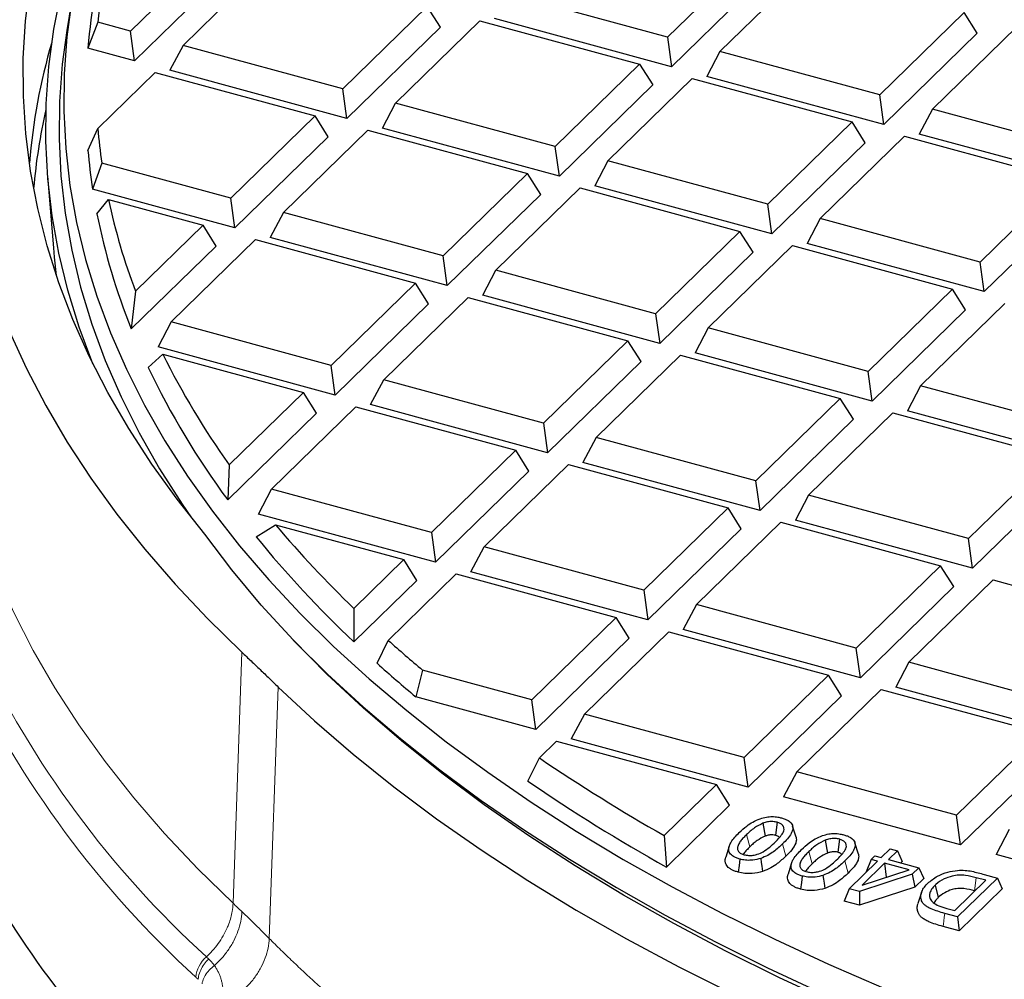
# Model space of a CAD drawing. Units: millimetres. Extents: x 0 to 420, y 0 to 297.
# Drawn here: x 247 to 277, y 164 to 193 of the extents above; entities that cross this region are included whole.
import ezdxf

# ---------------------------------------------------------------- set-up
doc = ezdxf.new("R2010")
doc.units = ezdxf.units.MM

msp = doc.modelspace()

# ---------------------------------------------------------------- linework, layer by layer
at = {"color": 7, "linetype": 'Continuous', "lineweight": 25}
for p, q in [((253.2834, 194.8111), (250.755, 192.3433)), ((269.3793, 194.6295), (266.8509, 192.1617)), ((252.3314, 191.9149), (254.8598, 194.3827)), ((253.6768, 194.188), (250.8767, 191.455)), ((269.7727, 194.0064), (266.9725, 191.2734)), ((268.4272, 191.7333), (270.9556, 194.2011)), ((266.8509, 192.1617), (262.0594, 193.4639)), ((248.9896, 193.2146), (248.8496, 192.3635)), ((259.6512, 193.0805), (257.1228, 190.6127)), ((260.0447, 192.4574), (259.6512, 193.0805)), ((275.7471, 192.8989), (273.2187, 190.4311)), ((276.1405, 192.2758), (275.7471, 192.8989)), ((249.7763, 192.6093), (249.4769, 191.8354)), ((250.755, 192.3433), (249.7763, 192.6093)), ((260.0447, 192.4574), (257.2445, 189.7243)), ((258.6992, 190.1843), (261.2276, 192.6521)), ((261.2276, 192.6521), (266.0191, 191.3498)), ((266.9725, 191.2734), (261.666, 192.7156)), ((274.795, 190.0027), (277.3234, 192.4704)), ((250.8767, 191.455), (250.755, 192.3433)), ((266.8509, 192.1617), (266.9725, 191.2734)), ((276.1405, 192.2758), (273.3403, 189.5427)), ((252.3314, 191.9149), (251.938, 191.1665)), ((257.1228, 190.6127), (252.3314, 191.9149)), ((250.8767, 191.455), (249.4769, 191.8354)), ((268.4272, 191.7333), (268.0338, 190.9849)), ((273.2187, 190.4311), (268.4272, 191.7333)), ((266.0191, 191.3498), (263.4907, 188.882)), ((266.0191, 191.3498), (266.4125, 190.7267)), ((249.7732, 189.418), (251.4996, 191.103)), ((251.4996, 191.103), (256.291, 189.8008)), ((257.2445, 189.7243), (251.938, 191.1665)), ((273.3403, 189.5427), (268.0338, 190.9849)), ((266.4125, 190.7267), (263.6123, 187.9937)), ((265.067, 188.4536), (267.5954, 190.9214)), ((267.5954, 190.9214), (272.3869, 189.6192)), ((257.2445, 189.7243), (257.1228, 190.6127)), ((273.3403, 189.5427), (273.2187, 190.4311)), ((258.3058, 189.4359), (258.6992, 190.1843)), ((263.4907, 188.882), (258.6992, 190.1843)), ((256.291, 189.8008), (253.7626, 187.333)), ((256.6844, 189.1777), (256.291, 189.8008)), ((274.795, 190.0027), (274.4016, 189.2543)), ((279.5865, 188.7004), (274.795, 190.0027)), ((272.3869, 189.6192), (269.8585, 187.1514)), ((272.7803, 188.9961), (272.3869, 189.6192)), ((249.4787, 188.7662), (249.7732, 189.418)), ((255.339, 186.9046), (257.8674, 189.3724)), ((257.8674, 189.3724), (262.6588, 188.0702)), ((263.6123, 187.9937), (258.3058, 189.4359)), ((279.7081, 187.8121), (274.4016, 189.2543)), ((256.6844, 189.1777), (253.8843, 186.4447)), ((272.7803, 188.9961), (269.9801, 186.2631)), ((271.4348, 186.723), (273.9632, 189.1908)), ((273.9632, 189.1908), (278.7547, 187.8886)), ((263.6123, 187.9937), (263.4907, 188.882)), ((249.8977, 188.3834), (249.62, 187.6036)), ((253.7626, 187.333), (249.8977, 188.3834)), ((265.067, 188.4536), (264.6736, 187.7053)), ((269.8585, 187.1514), (265.067, 188.4536)), ((262.6588, 188.0702), (260.1305, 185.6024)), ((263.0523, 187.4471), (262.6588, 188.0702)), ((248.27, 187.9975), (248.4455, 185.8484)), ((278.7547, 187.8886), (276.2263, 185.4208)), ((253.8843, 186.4447), (249.62, 187.6036)), ((263.0523, 187.4471), (260.2521, 184.714)), ((261.7068, 185.174), (264.2352, 187.6418)), ((264.2352, 187.6418), (269.0267, 186.3395)), ((269.9801, 186.2631), (264.6736, 187.7053)), ((249.7492, 186.8697), (250.0962, 187.2915)), ((250.0962, 187.2915), (252.9308, 186.5211)), ((253.8843, 186.4447), (253.7626, 187.333)), ((269.9801, 186.2631), (269.8585, 187.1514)), ((279.1481, 187.2655), (276.3479, 184.5324)), ((255.339, 186.9046), (254.9456, 186.1562)), ((260.1305, 185.6024), (255.339, 186.9046)), ((271.4348, 186.723), (271.0414, 185.9746)), ((276.2263, 185.4208), (271.4348, 186.723)), ((252.9308, 186.5211), (250.9053, 184.5442)), ((253.3242, 185.898), (252.9308, 186.5211)), ((269.0267, 186.3395), (266.4983, 183.8717)), ((269.4201, 185.7164), (269.0267, 186.3395)), ((251.9788, 183.6249), (254.5072, 186.0927)), ((254.5072, 186.0927), (259.2986, 184.7905)), ((260.2521, 184.714), (254.9456, 186.1562)), ((276.3479, 184.5324), (271.0414, 185.9746)), ((253.3242, 185.898), (250.7807, 183.4155)), ((269.4201, 185.7164), (266.6199, 182.9834)), ((268.0746, 183.4433), (270.603, 185.9111)), ((270.603, 185.9111), (275.3945, 184.6089)), ((260.2521, 184.714), (260.1305, 185.6024)), ((276.3479, 184.5324), (276.2263, 185.4208)), ((261.3134, 184.4256), (261.7068, 185.174)), ((266.4983, 183.8717), (261.7068, 185.174)), ((259.2986, 184.7905), (256.7702, 182.3227)), ((259.692, 184.1674), (259.2986, 184.7905)), ((250.9053, 184.5442), (250.7807, 183.4155)), ((275.3945, 184.6089), (272.8661, 182.1411)), ((275.7879, 183.9858), (275.3945, 184.6089)), ((258.3466, 181.8943), (260.875, 184.3621)), ((260.875, 184.3621), (265.6664, 183.0599)), ((266.6199, 182.9834), (261.3134, 184.4256)), ((259.692, 184.1674), (256.8919, 181.4344)), ((275.7879, 183.9858), (272.9877, 181.2528)), ((274.4424, 181.7127), (276.9708, 184.1805)), ((251.9788, 183.6249), (251.5854, 182.8766)), ((256.7702, 182.3227), (251.9788, 183.6249)), ((266.4983, 183.8717), (266.6199, 182.9834)), ((268.0746, 183.4433), (267.6812, 182.695)), ((272.8661, 182.1411), (268.0746, 183.4433)), ((265.6664, 183.0599), (263.1381, 180.5921)), ((266.0599, 182.4368), (265.6664, 183.0599)), ((256.8919, 181.4344), (251.5854, 182.8766)), ((251.286, 182.2591), (251.7256, 182.6558)), ((251.7256, 182.6558), (255.9384, 181.5108)), ((266.0599, 182.4368), (263.2597, 179.7037)), ((264.7144, 180.1637), (267.2428, 182.6315)), ((267.2428, 182.6315), (272.0343, 181.3292)), ((272.9877, 181.2528), (267.6812, 182.695)), ((256.8919, 181.4344), (256.7702, 182.3227)), ((272.9877, 181.2528), (272.8661, 182.1411)), ((257.9532, 181.1459), (258.3466, 181.8943)), ((263.1381, 180.5921), (258.3466, 181.8943)), ((274.4424, 181.7127), (274.049, 180.9643)), ((279.2339, 180.4105), (274.4424, 181.7127)), ((255.9384, 181.5108), (253.7154, 179.3411)), ((256.3318, 180.8878), (255.9384, 181.5108)), ((272.0343, 181.3292), (269.5059, 178.8614)), ((272.4277, 180.7061), (272.0343, 181.3292)), ((254.9864, 178.6146), (257.5148, 181.0824)), ((257.5148, 181.0824), (262.3062, 179.7802)), ((263.2597, 179.7037), (257.9532, 181.1459)), ((279.3555, 179.5221), (274.049, 180.9643)), ((256.3318, 180.8878), (253.6692, 178.289)), ((272.4277, 180.7061), (269.6275, 177.9731)), ((271.0822, 178.433), (273.6106, 180.9008)), ((273.6106, 180.9008), (278.4021, 179.5986)), ((263.1381, 180.5921), (263.2597, 179.7037)), ((264.7144, 180.1637), (264.321, 179.4153)), ((269.5059, 178.8614), (264.7144, 180.1637)), ((262.3062, 179.7802), (259.7778, 177.3124)), ((262.6997, 179.1571), (262.3062, 179.7802)), ((278.4021, 179.5986), (275.8737, 177.1308)), ((253.7154, 179.3411), (253.6692, 178.289)), ((261.3542, 176.884), (263.8826, 179.3518)), ((263.8826, 179.3518), (268.6741, 178.0496)), ((269.6275, 177.9731), (264.321, 179.4153)), ((262.6997, 179.1571), (259.8995, 176.4241)), ((278.7955, 178.9755), (275.9953, 176.2425)), ((254.593, 177.8663), (254.9864, 178.6146)), ((259.7778, 177.3124), (254.9864, 178.6146)), ((269.6275, 177.9731), (269.5059, 178.8614)), ((271.0822, 178.433), (270.6888, 177.6847)), ((275.8737, 177.1308), (271.0822, 178.433)), ((268.6741, 178.0496), (266.1457, 175.5818)), ((269.0675, 177.4265), (268.6741, 178.0496)), ((259.8995, 176.4241), (254.593, 177.8663)), ((254.5193, 177.1875), (255.1076, 177.5437)), ((255.1076, 177.5437), (258.946, 176.5005)), ((269.0675, 177.4265), (266.2673, 174.6934)), ((267.722, 175.1534), (270.2504, 177.6212)), ((270.2504, 177.6212), (275.0419, 176.3189)), ((275.9953, 176.2425), (270.6888, 177.6847)), ((259.7778, 177.3124), (259.8995, 176.4241)), ((275.9953, 176.2425), (275.8737, 177.1308)), ((260.9608, 176.1356), (261.3542, 176.884)), ((266.1457, 175.5818), (261.3542, 176.884)), ((258.946, 176.5005), (257.4502, 175.0406)), ((259.3394, 175.8775), (258.946, 176.5005)), ((275.0419, 176.3189), (272.5135, 173.8511)), ((275.4353, 175.6958), (275.0419, 176.3189)), ((258.4829, 174.0815), (260.5224, 176.0721)), ((260.5224, 176.0721), (265.3138, 174.7699)), ((266.2673, 174.6934), (260.9608, 176.1356)), ((259.3394, 175.8775), (257.4529, 174.0362)), ((275.4353, 175.6958), (272.6351, 172.9628)), ((274.0898, 173.4227), (276.6182, 175.8905)), ((276.6182, 175.8905), (281.4097, 174.5883)), ((266.1457, 175.5818), (266.2673, 174.6934)), ((257.4502, 175.0406), (257.4529, 174.0362)), ((267.722, 175.1534), (267.3286, 174.405)), ((272.5135, 173.8511), (267.722, 175.1534)), ((265.3138, 174.7699), (262.7855, 172.3021)), ((265.7073, 174.1468), (265.3138, 174.7699)), ((264.3618, 171.8737), (266.8902, 174.3415)), ((266.8902, 174.3415), (271.6817, 173.0393)), ((272.6351, 172.9628), (267.3286, 174.405)), ((258.1505, 173.3927), (258.4829, 174.0815)), ((265.7073, 174.1468), (262.9071, 171.4138)), ((272.6351, 172.9628), (272.5135, 173.8511)), ((274.0898, 173.4227), (273.6964, 172.6744)), ((278.8813, 172.1205), (274.0898, 173.4227)), ((259.5139, 173.1913), (259.3079, 172.3919)), ((262.7855, 172.3021), (259.5139, 173.1913)), ((271.6817, 173.0393), (269.1533, 170.5715)), ((272.0751, 172.4162), (271.6817, 173.0393)), ((262.9071, 171.4138), (259.3079, 172.3919)), ((272.0751, 172.4162), (269.2749, 169.6831)), ((270.7296, 170.1431), (273.258, 172.6109)), ((273.258, 172.6109), (278.0495, 171.3086)), ((279.0029, 171.2322), (273.6964, 172.6744)), ((262.9071, 171.4138), (262.7855, 172.3021)), ((264.3618, 171.8737), (263.9684, 171.1253)), ((269.1533, 170.5715), (264.3618, 171.8737)), ((278.0495, 171.3086), (275.5211, 168.8408)), ((263.0135, 170.5577), (263.53, 171.0618)), ((263.53, 171.0618), (268.3214, 169.7596)), ((269.2749, 169.6831), (263.9684, 171.1253)), ((278.4429, 170.6855), (275.6427, 167.9525)), ((262.6697, 169.8578), (263.0135, 170.5577)), ((269.2749, 169.6831), (269.1533, 170.5715)), ((270.7296, 170.1431), (270.3362, 169.3947)), ((275.5211, 168.8408), (270.7296, 170.1431)), ((268.3214, 169.7596), (266.7557, 168.2314)), ((268.7149, 169.1365), (268.3214, 169.7596)), ((268.7149, 169.1365), (266.8198, 167.2869)), ((275.6427, 167.9525), (270.3362, 169.3947)), ((275.6427, 167.9525), (275.5211, 168.8408)), ((269.7158, 168.5994), (269.7788, 168.2118)), ((270.1439, 168.6289), (270.0933, 168.2374)), ((270.7111, 168.1799), (270.6046, 168.5165)), ((277.0974, 168.4124), (276.704, 167.6641)), ((266.7557, 168.2314), (266.8198, 167.2869)), ((271.5842, 168.0916), (271.6471, 167.7041)), ((272.0123, 168.1212), (271.9617, 167.7296)), ((272.5794, 167.6721), (272.4729, 168.0088)), ((268.7063, 167.9167), (268.6005, 167.5825)), ((273.2609, 167.5741), (273.5265, 167.8333)), ((273.7458, 167.7737), (273.4802, 167.5145)), ((273.5265, 167.8333), (273.7458, 167.7737)), ((273.7458, 167.7737), (273.8906, 167.4539)), ((282.0105, 166.2219), (276.704, 167.6641)), ((270.5746, 167.4089), (270.4688, 167.0748)), ((272.2987, 166.6349), (273.1452, 167.4611)), ((273.3645, 167.4015), (272.6855, 166.7388)), ((272.9564, 167.5124), (272.8116, 167.1465)), ((272.9564, 167.5124), (273.0722, 167.6254)), ((273.1452, 167.4611), (272.9564, 167.5124)), ((273.0722, 167.6254), (273.2609, 167.5741)), ((274.0998, 167.2017), (273.3645, 167.4015)), ((273.3645, 167.4015), (273.4092, 166.9841)), ((273.4802, 167.5145), (274.3924, 167.2666)), ((273.8906, 167.4539), (273.8498, 167.414)), ((274.1909, 167.0699), (272.6064, 166.5513)), ((272.6855, 166.7388), (274.0998, 167.2017)), ((272.8204, 167.1441), (272.8116, 167.1465)), ((274.3924, 167.2666), (274.1909, 167.0699)), ((274.1909, 167.0699), (274.2724, 166.6883)), ((274.3924, 167.2666), (274.5372, 166.9468)), ((273.4092, 166.9841), (273.3963, 166.9714)), ((273.4233, 166.9803), (273.4092, 166.9841)), ((274.5372, 166.9468), (274.2724, 166.6883)), ((275.4649, 165.981), (276.3948, 166.8886)), ((276.7464, 166.9582), (275.5519, 165.7922)), ((276.3948, 166.8886), (276.1108, 166.9658)), ((276.351, 167.0656), (276.7464, 166.9582)), ((276.7464, 166.9582), (276.8912, 166.6384)), ((272.2987, 166.6349), (272.1539, 166.269)), ((272.6064, 166.5513), (272.2987, 166.6349)), ((272.6064, 166.5513), (272.6114, 166.1447)), ((274.2724, 166.6883), (272.6114, 166.1447)), ((274.4679, 166.5247), (274.3623, 166.191)), ((274.8736, 166.7394), (274.9683, 166.3707)), ((276.8912, 166.6384), (275.5966, 165.3748)), ((276.07, 166.5716), (276.0608, 166.5741)), ((272.6114, 166.1447), (272.1539, 166.269)), ((275.5519, 165.7922), (275.1639, 165.8977)), ((275.2313, 166.0445), (275.4649, 165.981)), ((275.5519, 165.7922), (275.5966, 165.3748)), ((275.5966, 165.3748), (275.1135, 165.5061))]:
    msp.add_line(p, q, dxfattribs=at)
at = {"color": 8, "linetype": 'Continuous', "lineweight": 18}
for p, q in [((254.0968, 173.7223), (253.8303, 166.2004)), ((255.1843, 172.6826), (254.916, 165.1452)), ((269.2236, 168.258), (269.3184, 167.8894)), ((270.3053, 167.9794), (270.4, 167.6107)), ((271.0919, 167.7503), (271.1867, 167.3817)), ((272.1736, 167.4716), (272.2683, 167.1029)), ((276.1108, 166.9658), (276.0608, 166.5741))]:
    msp.add_line(p, q, dxfattribs=at)
at = {"color": 7, "linetype": 'Continuous', "lineweight": 25, "flags": 128}
for points in [[(249.6319, 182.3679), (249.6308, 182.3706), (249.2207, 183.4709), (248.8799, 184.5775), (248.6087, 185.6892), (248.4074, 186.8048), (248.2763, 187.9232), (248.2153, 189.0432), (248.2247, 190.1636), (248.3044, 191.2832), (248.4543, 192.401), (248.6743, 193.5156), (248.9641, 194.6261), (249.3234, 195.7311), (249.7519, 196.8296), (250.2491, 197.9203), (250.8145, 199.0022), (251.4475, 200.0742), (252.1197, 201.0951)], [(252.9799, 177.2673), (252.1554, 178.3096), (251.3963, 179.3649), (250.7035, 180.4323), (250.0777, 181.5106), (249.5195, 182.5988), (249.0295, 183.6956), (248.6082, 184.7999), (248.2561, 185.9106), (247.9734, 187.0266), (247.7605, 188.1467), (247.6177, 189.2698), (247.545, 190.3946), (247.5425, 191.5201), (247.6103, 192.645), (247.7482, 193.7682)], [(245.7147, 193.5788), (245.5908, 192.4363), (245.5373, 191.2922), (245.5543, 190.1479), (245.6419, 189.0044), (245.8, 187.8629), (246.0283, 186.7246), (246.3267, 185.5906), (246.6948, 184.462), (247.1323, 183.34), (247.6388, 182.2258), (248.2137, 181.1203), (248.8564, 180.0249), (249.5664, 178.9405), (250.3428, 177.8683), (251.185, 176.8093), (252.092, 175.7646), (253.0629, 174.7352), (254.0968, 173.7223)], [(249.0017, 193.2871), (248.8492, 192.1739), (248.7669, 191.0588), (248.755, 189.943), (248.8133, 188.8275), (248.9419, 187.7135), (249.1406, 186.6023), (249.4093, 185.495), (249.7475, 184.3928), (250.155, 183.2968), (250.6314, 182.2082), (251.1761, 181.1282), (251.7885, 180.0578), (252.4681, 178.9982), (253.2141, 177.9505), (254.0256, 176.9158), (254.902, 175.8953), (255.8422, 174.8899), (256.8452, 173.9008), (257.91, 172.929), (259.0355, 171.9754), (260.2205, 171.0412), (261.4638, 170.1273), (262.7639, 169.2346), (264.1196, 168.3642), (265.5294, 167.5168), (266.9919, 166.6935), (268.5055, 165.895), (270.0686, 165.1223), (271.6796, 164.3761), (273.3367, 163.6572)], [(248.8496, 192.3635), (248.7116, 191.3462), (248.6276, 190.2309), (248.6139, 189.1148), (248.6703, 187.999), (248.7968, 186.8848), (248.9934, 185.7733), (249.2598, 184.6656), (249.5956, 183.5629), (250.0007, 182.4664), (250.4745, 181.3773), (251.0165, 180.2966), (251.6262, 179.2256), (252.3029, 178.1653), (252.5859, 177.7534)], [(248.4455, 185.8484), (248.4709, 185.5648), (248.5323, 185.0213)], [(277.1501, 161.0601), (275.3466, 161.7422), (273.5881, 162.4547), (271.8765, 163.1969), (270.2137, 163.9681), (268.6016, 164.7672), (267.042, 165.5935), (265.5365, 166.446), (264.0868, 167.3238), (262.6946, 168.226), (261.3613, 169.1514), (260.0884, 170.0992), (258.8774, 171.0682), (257.7296, 172.0574), (256.6462, 173.0657), (255.6284, 174.092), (254.6775, 175.1351), (253.7943, 176.1939), (252.9799, 177.2673)], [(255.6328, 174.0865), (255.665, 174.0533), (256.6649, 173.0631), (257.7265, 172.0901), (258.8488, 171.1352), (260.0305, 170.1997), (261.2704, 169.2843), (262.5673, 168.39), (263.9197, 167.5179), (265.3262, 166.6688), (266.7854, 165.8436), (268.2958, 165.0432), (269.8556, 164.2684), (271.4634, 163.52), (273.1174, 162.7988), (274.8159, 162.1056), (276.42, 161.4918)], [(255.1843, 172.6826), (256.2751, 171.6658), (257.4298, 170.6678), (258.6473, 169.6899), (259.9263, 168.7329), (261.2652, 167.798), (262.6629, 166.8862), (264.1177, 165.9984), (265.628, 165.1355), (267.1923, 164.2985), (268.8089, 163.4884)], [(269.0231, 167.5252), (268.9986, 167.3292), (268.974, 167.1332)], [(269.6473, 167.5443), (269.6643, 167.4274), (269.6813, 167.3105), (269.704, 167.1546)], [(270.8915, 167.0174), (270.8669, 166.8214), (270.8424, 166.6255)], [(271.5156, 167.0366), (271.5326, 166.9196), (271.5496, 166.8027), (271.5723, 166.6468)]]:
    msp.add_lwpolyline(points, dxfattribs=at)
at = {"color": 8, "linetype": 'Continuous', "lineweight": 18, "flags": 128}
for points in [[(245.2315, 183.5502), (245.2386, 183.0343), (245.3078, 181.8631), (245.4506, 180.6935), (245.6668, 179.527), (245.9563, 178.3647), (246.3186, 177.2079), (246.7534, 176.0577), (247.2603, 174.9153), (247.8387, 173.782), (248.488, 172.6589), (249.2076, 171.5472), (249.9967, 170.4481), (250.8545, 169.3628), (251.78, 168.2923), (252.7723, 167.2378), (253.8303, 166.2004)], [(275.1639, 165.8977), (275.1488, 165.7802), (275.1337, 165.6627), (275.1135, 165.5061)]]:
    msp.add_lwpolyline(points, dxfattribs=at)
at = {"color": 7, "linetype": 'Continuous', "lineweight": 25}
for centre, radius, start, end in [((267.7995, 190.9271), 18.1015, 164.9824, 174.6678), ((267.6177, 190.2377), 18.2111, 164.30528, 174.96693), ((266.35, 186.8085), 18.6932, 163.86925, 175.1491), ((266.2831, 185.9738), 18.5065, 167.44988, 174.87603), ((267.439, 191.0187), 17.7381, 185.17723, 188.54374), ((267.2326, 190.3336), 17.823, 185.04538, 188.81094), ((268.8039, 191.3084), 19.1341, 192.11855, 200.70269), ((268.655, 190.6343), 19.2769, 191.26187, 201.99223), ((273.3807, 193.4004), 24.1741, 206.38927, 215.56219), ((273.2089, 192.7187), 24.2902, 205.50618, 216.44528), ((280.1864, 198.6667), 32.7891, 220.10618, 226.09967), ((279.9356, 197.9072), 32.7917, 219.18744, 226.71563), ((284.8836, 203.6134), 39.6122, 228.2042, 230.17459), ((284.7149, 202.9437), 39.7357, 228.04658, 230.25296), ((293.4507, 215.3457), 54.1515, 235.8006, 240.46408), ((293.453, 214.9158), 54.5696, 235.65946, 240.78695), ((271.3264, 180.9833), 28.63, 205.40641, 224.04628)]:
    msp.add_arc(centre, radius, start, end, dxfattribs=at)
at = {"color": 8, "linetype": 'Continuous', "lineweight": 18}
for centre, radius, start, end in [((273.0684, 186.5976), 29.7596, 205.26685, 227.67354), ((272.8524, 186.1042), 29.9111, 205.26685, 227.67354), ((268.5411, 176.3027), 25.0346, 196.16104, 220.05908)]:
    msp.add_arc(centre, radius, start, end, dxfattribs=at)
at = {"color": 7, "linetype": 'Continuous', "lineweight": 25}
for points, knots in [([(254.0968, 173.7223), (254.1883, 173.6359), (254.3711, 173.4631), (254.6436, 173.2033), (254.9149, 172.9432), (255.0945, 172.7695), (255.1843, 172.6826)], [0, 0, 0, 0, 0.250001, 0.5, 0.749999, 1, 1, 1, 1]), ([(244.4932, 169.3442), (244.5549, 169.1112), (244.717, 168.4997), (245.0541, 167.5146), (245.4977, 166.3874), (246.0129, 165.2629), (246.5966, 164.1423), (247.2491, 163.0273), (247.9729, 161.9202), (248.6603, 160.9562), (249.1298, 160.3673), (249.3118, 160.139)], [0, 0, 0, 0, 0.073356, 0.1925406, 0.3124688, 0.4331188, 0.554456, 0.6764344, 0.7990001, 0.9220933, 1, 1, 1, 1]), ([(269.0043, 168.3177), (269.0764, 168.385), (269.1961, 168.4969), (269.407, 168.6388), (269.6049, 168.7324), (269.8055, 168.7889), (269.9912, 168.8051), (270.1476, 168.7898), (270.2365, 168.7679), (270.2737, 168.7587)], [0, 0, 0, 0, 0.260789, 0.4332686, 0.6048582, 0.7272802, 0.827712, 0.928004, 1, 1, 1, 1]), ([(269.7158, 168.5994), (269.6261, 168.5551), (269.481, 168.4835), (269.3341, 168.3618), (269.2605, 168.2927), (269.2236, 168.258)], [0, 0, 0, 0, 0.4464952, 0.7224887, 1, 1, 1, 1]), ([(270.1439, 168.6289), (270.1019, 168.6376), (270.0191, 168.6548), (269.876, 168.6459), (269.7784, 168.6217), (269.7261, 168.6031), (269.7158, 168.5994)], [0, 0, 0, 0, 0.2944375, 0.5800938, 0.917973, 1, 1, 1, 1]), ([(270.0886, 168.0416), (270.1308, 168.0843), (270.2156, 168.1702), (270.3014, 168.2826), (270.3449, 168.377), (270.3507, 168.4387), (270.3378, 168.4886), (270.3195, 168.5238), (270.2922, 168.5555), (270.2569, 168.5821), (270.2133, 168.6056), (270.1735, 168.62), (270.1496, 168.6272), (270.1439, 168.6289)], [0, 0, 0, 0, 0.2213602, 0.4442585, 0.554455, 0.6676502, 0.7264603, 0.7863259, 0.8351036, 0.8852967, 0.9340912, 0.9844478, 1, 1, 1, 1]), ([(270.2737, 168.7587), (270.3091, 168.7482), (270.3809, 168.7269), (270.4651, 168.6868), (270.527, 168.6433), (270.5717, 168.5967), (270.6006, 168.5422), (270.6146, 168.4713), (270.6057, 168.3874), (270.5571, 168.2696), (270.4557, 168.1324), (270.3556, 168.0306), (270.3053, 167.9794)], [0, 0, 0, 0, 0.0719407, 0.1458816, 0.2000906, 0.2559752, 0.3230809, 0.392157, 0.4993202, 0.6094211, 0.8034408, 1, 1, 1, 1]), ([(269.0231, 167.5252), (268.9885, 167.5357), (268.9182, 167.5571), (268.8316, 167.5993), (268.7653, 167.6488), (268.7193, 167.7033), (268.6941, 167.7635), (268.6869, 167.8403), (268.7062, 167.9324), (268.7677, 168.0507), (268.8686, 168.1798), (268.9589, 168.2716), (269.0043, 168.3177)], [0, 0, 0, 0, 0.0697858, 0.1417324, 0.2055654, 0.271819, 0.3411168, 0.4124034, 0.5308707, 0.6523403, 0.8254545, 1, 1, 1, 1]), ([(269.2236, 168.258), (269.1918, 168.2261), (269.1281, 168.1622), (269.0429, 168.0636), (268.9738, 167.9607), (268.9463, 167.8752), (268.9536, 167.8126), (268.9674, 167.7749), (268.9924, 167.7381), (269.0299, 167.7062), (269.0775, 167.6796), (269.1186, 167.6652), (269.1426, 167.6579), (269.1473, 167.6565)], [0, 0, 0, 0, 0.161868, 0.324066, 0.486195, 0.6528561, 0.7100953, 0.7681722, 0.8255286, 0.8850134, 0.9351852, 0.9874033, 1, 1, 1, 1]), ([(270.0933, 168.2374), (270.0664, 168.2431), (270.0122, 168.2547), (269.9146, 168.2499), (269.8373, 168.2326), (269.7927, 168.2168), (269.7788, 168.2118)], [0, 0, 0, 0, 0.2571994, 0.5164585, 0.8487592, 1, 1, 1, 1]), ([(270.8726, 167.8099), (270.9447, 167.8772), (271.0644, 167.9891), (271.2753, 168.131), (271.4733, 168.2246), (271.6738, 168.2811), (271.8595, 168.2973), (272.0159, 168.2821), (272.1049, 168.2601), (272.142, 168.2509)], [0, 0, 0, 0, 0.260789, 0.4332686, 0.6048582, 0.7272802, 0.827712, 0.928004, 1, 1, 1, 1]), ([(272.142, 168.2509), (272.1774, 168.2404), (272.2492, 168.2191), (272.3335, 168.1791), (272.3954, 168.1356), (272.44, 168.0889), (272.469, 168.0345), (272.4829, 167.9635), (272.474, 167.8796), (272.4254, 167.7618), (272.324, 167.6246), (272.224, 167.5228), (272.1736, 167.4716)], [0, 0, 0, 0, 0.0719407, 0.1458816, 0.2000906, 0.2559752, 0.3230809, 0.392157, 0.4993202, 0.6094211, 0.8034408, 1, 1, 1, 1]), ([(269.1473, 167.6565), (269.1916, 167.6475), (269.2804, 167.6296), (269.4237, 167.6371), (269.5789, 167.6726), (269.7511, 167.7571), (269.9242, 167.8862), (270.0335, 167.9894), (270.0886, 168.0416)], [0, 0, 0, 0, 0.1060091, 0.2128174, 0.3139362, 0.4850707, 0.7401456, 1, 1, 1, 1]), ([(269.7788, 168.2118), (269.696, 168.1704), (269.5609, 168.1028), (269.4234, 167.9881), (269.3534, 167.9224), (269.3184, 167.8894)], [0, 0, 0, 0, 0.4410611, 0.7198022, 1, 1, 1, 1]), ([(270.3053, 167.9794), (270.2188, 167.9003), (270.0878, 167.7806), (269.8671, 167.6323), (269.7212, 167.5739), (269.6473, 167.5443)], [0, 0, 0, 0, 0.4893284, 0.7409545, 1, 1, 1, 1]), ([(270.2103, 168.1699), (270.2082, 168.1728), (270.2007, 168.1833), (270.1805, 168.1993), (270.1501, 168.2175), (270.1195, 168.2294), (270.0997, 168.2354), (270.0933, 168.2374)], [0, 0, 0, 0, 0.10245621, 0.36204109, 0.61498935, 0.87683286, 1, 1, 1, 1]), ([(270.7095, 168.1798), (270.7138, 168.1529), (270.723, 168.0947), (270.6924, 167.9667), (270.5863, 167.8013), (270.4627, 167.6748), (270.4, 167.6107)], [0, 0, 0, 0, 0.1348368, 0.2917938, 0.6408204, 1, 1, 1, 1]), ([(271.5842, 168.0916), (271.4945, 168.0474), (271.3493, 167.9757), (271.2025, 167.8541), (271.1288, 167.7849), (271.0919, 167.7503)], [0, 0, 0, 0, 0.4464952, 0.7224887, 1, 1, 1, 1]), ([(272.0123, 168.1212), (271.9703, 168.1299), (271.8874, 168.147), (271.7443, 168.1382), (271.6468, 168.1139), (271.5944, 168.0953), (271.5842, 168.0916)], [0, 0, 0, 0, 0.2944375, 0.5800938, 0.917973, 1, 1, 1, 1]), ([(271.9569, 167.5338), (271.9992, 167.5766), (272.084, 167.6625), (272.1698, 167.7748), (272.2133, 167.8692), (272.2191, 167.9309), (272.2062, 167.9809), (272.1878, 168.0161), (272.1605, 168.0477), (272.1252, 168.0743), (272.0816, 168.0979), (272.0419, 168.1122), (272.0179, 168.1195), (272.0123, 168.1212)], [0, 0, 0, 0, 0.22136023, 0.44425848, 0.554455, 0.66765024, 0.72646032, 0.78632589, 0.83510355, 0.88529675, 0.93409122, 0.98444775, 1, 1, 1, 1]), ([(269.3184, 167.8894), (269.2869, 167.8574), (269.2238, 167.7934), (269.1578, 167.7209), (269.131, 167.6791), (269.1261, 167.6715)], [0, 0, 0, 0, 0.44917, 0.8993297, 1, 1, 1, 1]), ([(270.8915, 167.0174), (270.8568, 167.0279), (270.7865, 167.0493), (270.6999, 167.0916), (270.6337, 167.1411), (270.5877, 167.1955), (270.5625, 167.2557), (270.5553, 167.3325), (270.5745, 167.4246), (270.636, 167.543), (270.7369, 167.672), (270.8273, 167.7638), (270.8726, 167.8099)], [0, 0, 0, 0, 0.06978577, 0.14173239, 0.20556543, 0.271819, 0.34111682, 0.4124034, 0.53087066, 0.65234032, 0.82545454, 1, 1, 1, 1]), ([(271.0919, 167.7503), (271.0601, 167.7183), (270.9965, 167.6544), (270.9113, 167.5559), (270.8421, 167.4529), (270.8146, 167.3674), (270.822, 167.3049), (270.8358, 167.2671), (270.8607, 167.2303), (270.8982, 167.1984), (270.9458, 167.1719), (270.9869, 167.1574), (271.011, 167.1501), (271.0156, 167.1487)], [0, 0, 0, 0, 0.161868, 0.324066, 0.486195, 0.6528561, 0.7100953, 0.7681722, 0.8255286, 0.8850134, 0.9351852, 0.9874033, 1, 1, 1, 1]), ([(271.6471, 167.7041), (271.5643, 167.6626), (271.4292, 167.595), (271.2917, 167.4803), (271.2218, 167.4146), (271.1867, 167.3817)], [0, 0, 0, 0, 0.4410611, 0.7198022, 1, 1, 1, 1]), ([(271.9617, 167.7296), (271.9347, 167.7353), (271.8806, 167.7469), (271.7829, 167.7421), (271.7057, 167.7248), (271.6611, 167.709), (271.6471, 167.7041)], [0, 0, 0, 0, 0.2571994, 0.5164585, 0.8487592, 1, 1, 1, 1]), ([(272.0787, 167.6621), (272.0765, 167.6651), (272.0691, 167.6755), (272.0488, 167.6916), (272.0185, 167.7097), (271.9878, 167.7217), (271.968, 167.7277), (271.9617, 167.7296)], [0, 0, 0, 0, 0.10245621, 0.36204109, 0.61498935, 0.87683286, 1, 1, 1, 1]), ([(272.5779, 167.6721), (272.5821, 167.6451), (272.5914, 167.5869), (272.5607, 167.459), (272.4546, 167.2935), (272.331, 167.1671), (272.2683, 167.1029)], [0, 0, 0, 0, 0.1348368, 0.2917938, 0.6408204, 1, 1, 1, 1]), ([(268.974, 167.1332), (268.9393, 167.1436), (268.8692, 167.1646), (268.779, 167.2048), (268.7048, 167.2516), (268.6489, 167.3028), (268.6097, 167.3585), (268.584, 167.4273), (268.5796, 167.5031), (268.5955, 167.558), (268.6026, 167.5824)], [0, 0, 0, 0, 0.11765721, 0.23776655, 0.34775476, 0.46102662, 0.57098632, 0.68370558, 0.85938153, 1, 1, 1, 1]), ([(269.6473, 167.5443), (269.5724, 167.5243), (269.4427, 167.4897), (269.2318, 167.484), (269.1013, 167.5057), (269.0348, 167.5223), (269.0231, 167.5252)], [0, 0, 0, 0, 0.3822101, 0.6613297, 0.9406104, 1, 1, 1, 1]), ([(270.4, 167.6107), (270.3188, 167.5363), (270.1862, 167.4148), (269.9582, 167.2569), (269.7896, 167.1891), (269.704, 167.1546)], [0, 0, 0, 0, 0.4376324, 0.71433648, 1, 1, 1, 1]), ([(271.1867, 167.3817), (271.1552, 167.3497), (271.0921, 167.2856), (271.0262, 167.2131), (270.9993, 167.1713), (270.9944, 167.1637)], [0, 0, 0, 0, 0.44917, 0.8993297, 1, 1, 1, 1]), ([(271.0156, 167.1487), (271.0599, 167.1397), (271.1488, 167.1218), (271.2921, 167.1293), (271.4472, 167.1648), (271.6195, 167.2493), (271.7925, 167.3784), (271.9018, 167.4817), (271.9569, 167.5338)], [0, 0, 0, 0, 0.10600906, 0.21281741, 0.31393616, 0.48507067, 0.74014561, 1, 1, 1, 1]), ([(272.1736, 167.4716), (272.0871, 167.3926), (271.9562, 167.2728), (271.7354, 167.1245), (271.5896, 167.0661), (271.5156, 167.0366)], [0, 0, 0, 0, 0.4893284, 0.7409545, 1, 1, 1, 1]), ([(269.704, 167.1546), (269.6026, 167.1287), (269.4348, 167.0858), (269.1707, 167.0888), (269.0388, 167.1186), (268.974, 167.1332)], [0, 0, 0, 0, 0.43771692, 0.72418004, 1, 1, 1, 1]), ([(270.8424, 166.6255), (270.8077, 166.6358), (270.7375, 166.6568), (270.6473, 166.697), (270.5732, 166.7439), (270.5172, 166.7951), (270.478, 166.8507), (270.4523, 166.9195), (270.4479, 166.9953), (270.4639, 167.0502), (270.471, 167.0746)], [0, 0, 0, 0, 0.11765721, 0.23776655, 0.34775476, 0.46102662, 0.57098632, 0.68370558, 0.85938152, 1, 1, 1, 1]), ([(272.2683, 167.1029), (272.1871, 167.0285), (272.0545, 166.9071), (271.8266, 166.7492), (271.658, 166.6813), (271.5723, 166.6468)], [0, 0, 0, 0, 0.4376324, 0.7143365, 1, 1, 1, 1]), ([(274.6583, 166.8029), (274.7471, 166.8764), (274.9052, 167.0074), (275.2273, 167.1358), (275.5198, 167.1906), (275.8418, 167.1948), (276.1045, 167.1298), (276.2899, 167.0816), (276.351, 167.0656)], [0, 0, 0, 0, 0.2447045, 0.4362211, 0.5845857, 0.6942997, 0.8992707, 1, 1, 1, 1]), ([(271.5156, 167.0366), (271.4407, 167.0165), (271.3111, 166.9819), (271.1001, 166.9762), (270.9697, 166.9979), (270.9031, 167.0145), (270.8915, 167.0174)], [0, 0, 0, 0, 0.3822101, 0.6613297, 0.9406104, 1, 1, 1, 1]), ([(275.1639, 165.8977), (275.094, 165.9176), (274.9536, 165.9576), (274.7839, 166.0193), (274.6567, 166.081), (274.5702, 166.1385), (274.5091, 166.2049), (274.4645, 166.2855), (274.445, 166.381), (274.4532, 166.4972), (274.5054, 166.6224), (274.5831, 166.7264), (274.641, 166.7853), (274.6583, 166.8029)], [0, 0, 0, 0, 0.1138433, 0.2286419, 0.2946908, 0.3622432, 0.4284291, 0.4966349, 0.5933731, 0.6927191, 0.8173203, 0.9454693, 1, 1, 1, 1]), ([(276.1108, 166.9658), (276.0056, 166.9926), (275.8395, 167.035), (275.5833, 167.05), (275.3567, 167.0148), (275.107, 166.9247), (274.9573, 166.8178), (274.8827, 166.748), (274.8736, 166.7394)], [0, 0, 0, 0, 0.2316642, 0.3660316, 0.5007776, 0.692396, 0.9623667, 1, 1, 1, 1]), ([(271.5723, 166.6468), (271.4709, 166.6209), (271.3031, 166.578), (271.0391, 166.581), (270.9071, 166.6108), (270.8424, 166.6255)], [0, 0, 0, 0, 0.43771692, 0.72418004, 1, 1, 1, 1]), ([(274.8736, 166.7394), (274.8549, 166.7204), (274.8174, 166.6822), (274.7625, 166.6104), (274.7155, 166.5223), (274.7027, 166.4379), (274.7128, 166.3738), (274.7239, 166.3457), (274.7295, 166.3315)], [0, 0, 0, 0, 0.1511412, 0.3028931, 0.5457992, 0.7964225, 0.8977268, 1, 1, 1, 1]), ([(276.0608, 166.5741), (275.9577, 166.601), (275.7989, 166.6423), (275.5542, 166.6493), (275.3494, 166.6058), (275.1356, 166.5156), (275.0279, 166.4223), (274.9683, 166.3707)], [0, 0, 0, 0, 0.255723, 0.393793, 0.531857, 0.7412226, 1, 1, 1, 1]), ([(275.1135, 165.5061), (275.0395, 165.5272), (274.8908, 165.5697), (274.7093, 165.6362), (274.5712, 165.7041), (274.4758, 165.769), (274.4079, 165.8433), (274.3582, 165.9328), (274.3391, 166.0378), (274.3391, 166.1285), (274.3617, 166.1787), (274.367, 166.1905)], [0, 0, 0, 0, 0.1525253, 0.3063974, 0.3999231, 0.4956655, 0.5893545, 0.6858174, 0.8199213, 0.957698, 1, 1, 1, 1]), ([(274.7295, 166.3315), (274.7553, 166.2941), (274.8095, 166.2157), (274.9923, 166.1173), (275.1479, 166.0699), (275.2313, 166.0445)], [0, 0, 0, 0, 0.29699926, 0.62318376, 1, 1, 1, 1]), ([(274.9683, 166.3707), (274.9498, 166.3516), (274.9127, 166.3134), (274.8699, 166.2592), (274.8539, 166.2232), (274.8472, 166.208)], [0, 0, 0, 0, 0.3661265, 0.7340514, 1, 1, 1, 1])]:
    msp.add_open_spline(points, degree=3, knots=knots, dxfattribs=at)
at = {"color": 8, "linetype": 'Continuous', "lineweight": 18}
for points, knots in [([(253.8303, 166.2004), (253.8275, 166.1202), (253.8062, 165.9162), (253.7389, 165.6668), (253.6399, 165.421), (253.5383, 165.2198), (253.3883, 164.9889), (253.2177, 164.779), (253.0922, 164.6529), (253.0296, 164.5957)], [0.17218382, 0.17218382, 0.17218382, 0.17218382, 0.29186922, 0.47139732, 0.53124002, 0.65092542, 0.77061082, 0.89029622, 1, 1, 1, 1]), ([(253.8303, 166.2004), (253.8743, 166.1588), (253.9623, 166.0757), (254.0499, 165.992), (254.0937, 165.9502)], [0, 0, 0, 0, 0.4999939, 1, 1, 1, 1]), ([(254.0937, 165.9502), (254.0901, 165.8547), (254.0667, 165.6597), (253.9841, 165.3633), (253.8562, 165.0713), (253.6866, 164.7915), (253.4892, 164.5434), (253.3426, 164.3977), (253.2714, 164.3342)], [0.16220232, 0.16220232, 0.16220232, 0.16220232, 0.30505947, 0.44791661, 0.59077375, 0.7336309, 0.87648804, 1, 1, 1, 1]), ([(254.0937, 165.9502), (254.1627, 165.884), (254.3007, 165.7514), (254.5066, 165.5508), (254.7119, 165.3489), (254.8479, 165.2131), (254.916, 165.1452)], [0, 0, 0, 0, 0.2499269, 0.4999009, 0.7499244, 1, 1, 1, 1]), ([(254.916, 165.1452), (254.9739, 165.0873), (255.0896, 164.9717), (255.2649, 164.7993), (255.4411, 164.6281), (255.6183, 164.4581), (255.7965, 164.2893), (255.9756, 164.1216), (256.1556, 163.9551), (256.3365, 163.7898), (256.5182, 163.6257), (256.7007, 163.4628), (256.8841, 163.301), (257.0683, 163.1404), (257.2531, 162.9809), (257.3773, 162.8753), (257.4392, 162.8225)], [0, 0, 0, 0, 0.0733448, 0.1463948, 0.21915, 0.2916104, 0.363776, 0.4356469, 0.5072229, 0.578504, 0.6494904, 0.720182, 0.7905787, 0.8606806, 0.9304877, 1, 1, 1, 1]), ([(253.1016, 164.528), (253.0506, 164.4813), (252.9573, 164.3773), (252.8526, 164.2001), (252.8006, 164.0445), (252.7868, 163.9524), (252.7842, 163.922)], [0, 0, 0, 0, 0.2857143, 0.5714286, 0.8571429, 1, 1, 1, 1]), ([(253.1016, 164.528), (253.114, 164.516), (253.1389, 164.4921), (253.1744, 164.4545), (253.2083, 164.4158), (253.2408, 164.3758), (253.2612, 164.3481), (253.2714, 164.3342)], [0, 0, 0, 0, 0.2002339, 0.4002301, 0.6001092, 0.7999922, 1, 1, 1, 1]), ([(252.9006, 163.7824), (252.9049, 163.8111), (252.9244, 163.8978), (252.9881, 164.0419), (253.1093, 164.2024), (253.2145, 164.2939), (253.2714, 164.3342)], [0, 0, 0, 0, 0.1428571, 0.4285714, 0.7142857, 1, 1, 1, 1]), ([(253.2714, 164.3342), (253.2812, 164.3201), (253.301, 164.2919), (253.3286, 164.248), (253.3547, 164.2031), (253.3791, 164.1571), (253.4018, 164.1099), (253.4229, 164.0617), (253.4422, 164.0124), (253.4649, 163.9474), (253.4887, 163.8659), (253.5099, 163.7675), (253.5247, 163.6676), (253.5285, 163.6006), (253.5304, 163.567)], [0, 0, 0, 0, 0.0634947, 0.1270483, 0.1906985, 0.2544832, 0.3184398, 0.3826054, 0.447017, 0.511711, 0.6337598, 0.755665, 0.8776654, 1, 1, 1, 1])]:
    msp.add_open_spline(points, degree=3, knots=knots, dxfattribs=at)
for points in [[(254.916, 165.1452), (254.9117, 165.0503), (254.8868, 164.8567), (254.8018, 164.5626), (254.6715, 164.2728), (254.4993, 163.9954), (254.29, 163.738), (254.0495, 163.5076), (253.8726, 163.3763), (253.7813, 163.3171)], [(252.7116, 163.9903), (252.7305, 164.2063), (252.8478, 164.4297), (253.0296, 164.5957)], [(253.0296, 164.5957), (253.0536, 164.5732), (253.0776, 164.5506), (253.1016, 164.528)], [(252.7842, 163.922), (252.76, 163.9448), (252.7358, 163.9675), (252.7116, 163.9903)]]:
    msp.add_open_spline(points, degree=3, dxfattribs=at)

doc.saveas('drawing.dxf')
